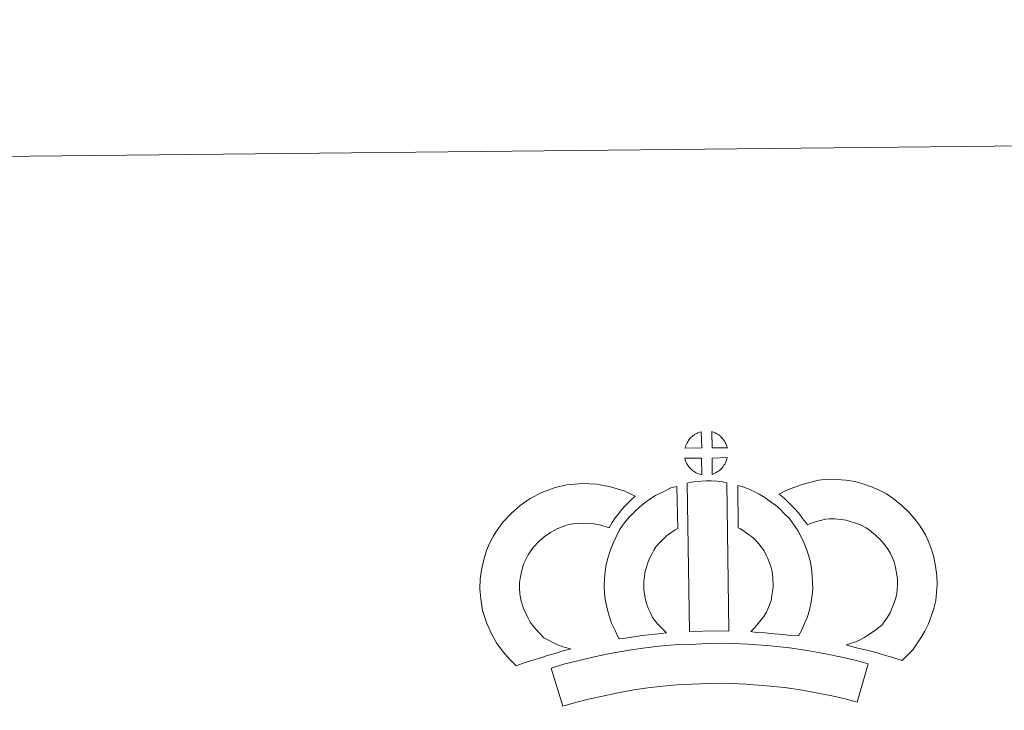
# Model space of a CAD drawing. Units: metres. Extents: x 569068 to 573554, y 4726069 to 4729085.
# Drawn here: x 569377 to 569686, y 4728868 to 4729085 of the extents above; entities that cross this region are included whole.
import ezdxf

# ---------------------------------------------------------------- set-up
doc = ezdxf.new("R2010")
doc.units = ezdxf.units.M
doc.header["$MEASUREMENT"] = 0
doc.layers.add('Level 63', color=7, linetype='Continuous', lineweight=0)

msp = doc.modelspace()

# ---------------------------------------------------------------- linework, layer by layer
at = {"layer": 'Level 63', "linetype": 'Continuous', "lineweight": 0}
msp.add_polyline3d([(569098.88, 4726069.13, -0.24), (569068.14, 4729039, -0.24), (573522.9, 4729085.14, -0.24), (573553.64, 4726115.28, -0.24), (569098.88, 4726069.13, -0.24)], close=True, dxfattribs=at)
at = {"layer": 'Level 63', "linetype": 'Continuous', "lineweight": 13}
for points in [[(569591.21, 4728950.69, -0.24), (569585.93, 4728950.56, -0.24), (569586.11, 4728951.04, -0.24), (569586.23, 4728951.44, -0.24), (569586.41, 4728951.85, -0.24), (569586.6, 4728952.25, -0.24), (569586.81, 4728952.62, -0.24), (569587.06, 4728952.99, -0.24), (569587.3, 4728953.33, -0.24), (569587.61, 4728953.69, -0.24), (569587.88, 4728953.99, -0.24), (569588.17, 4728954.27, -0.24), (569588.47, 4728954.5, -0.24), (569588.83, 4728954.74, -0.24), (569589.19, 4728954.97, -0.24), (569589.64, 4728955.22, -0.24), (569590.04, 4728955.4, -0.24), (569590.54, 4728955.58, -0.24), (569591.03, 4728955.73, -0.24), (569591.09, 4728955.74, -0.24), (569591.21, 4728950.69, -0.24)], [(569599.28, 4728950.66, -0.24), (569594.51, 4728950.73, -0.24), (569594.4, 4728955.79, -0.24), (569595.4, 4728955.35, -0.24), (569595.97, 4728955.07, -0.24), (569596.54, 4728954.74, -0.24), (569597.07, 4728954.34, -0.24), (569597.47, 4728953.98, -0.24), (569597.79, 4728953.58, -0.24), (569598.07, 4728953.23, -0.24), (569598.41, 4728952.76, -0.24), (569598.62, 4728952.4, -0.24), (569598.77, 4728952.09, -0.24), (569598.93, 4728951.74, -0.24), (569599.12, 4728951.24, -0.24), (569599.25, 4728950.8, -0.24), (569599.28, 4728950.66, -0.24)], [(569591.3, 4728942.27, -0.24), (569591.06, 4728942.3, -0.24), (569590.69, 4728942.4, -0.24), (569590.25, 4728942.53, -0.24), (569589.7, 4728942.76, -0.24), (569589.29, 4728942.97, -0.24), (569588.88, 4728943.21, -0.24), (569588.45, 4728943.5, -0.24), (569588.11, 4728943.77, -0.24), (569587.77, 4728944.1, -0.24), (569587.36, 4728944.53, -0.24), (569586.98, 4728945.02, -0.24), (569586.76, 4728945.33, -0.24), (569586.59, 4728945.66, -0.24), (569586.36, 4728946.1, -0.24), (569586.17, 4728946.56, -0.24), (569586.03, 4728946.93, -0.24), (569585.94, 4728947.4, -0.24), (569591.19, 4728947.43, -0.24), (569591.3, 4728942.27, -0.24)], [(569594.5, 4728942.34, -0.24), (569594.45, 4728947.48, -0.24), (569599.23, 4728947.65, -0.24), (569599.21, 4728947.54, -0.24), (569599.11, 4728947.08, -0.24), (569599, 4728946.76, -0.24), (569598.83, 4728946.32, -0.24), (569598.65, 4728945.94, -0.24), (569598.44, 4728945.54, -0.24), (569598.2, 4728945.2, -0.24), (569597.98, 4728944.87, -0.24), (569597.71, 4728944.53, -0.24), (569597.38, 4728944.17, -0.24), (569597.06, 4728943.86, -0.24), (569596.76, 4728943.6, -0.24), (569596.47, 4728943.36, -0.24), (569596.18, 4728943.17, -0.24), (569595.86, 4728943, -0.24), (569595.53, 4728942.83, -0.24), (569595.13, 4728942.63, -0.24), (569594.5, 4728942.34, -0.24)], [(569541.71, 4728891.04, -0.24), (569543.29, 4728890.14, -0.24), (569544.68, 4728889.49, -0.24), (569546, 4728888.84, -0.24), (569547.64, 4728888.18, -0.24), (569550.15, 4728887.57, -0.24), (569548.95, 4728887.2, -0.24), (569547.35, 4728886.79, -0.24), (569545.18, 4728886.09, -0.24), (569543.18, 4728885.53, -0.24), (569540.4, 4728884.68, -0.24), (569538.19, 4728884.05, -0.24), (569535.79, 4728883.22, -0.24), (569532.96, 4728882.25, -0.24), (569531.02, 4728884.19, -0.24), (569528.89, 4728886.65, -0.24), (569526.92, 4728889.22, -0.24), (569525.29, 4728892.27, -0.24), (569523.65, 4728895.82, -0.24), (569522.46, 4728899.65, -0.24), (569521.85, 4728903.29, -0.24), (569521.61, 4728906.36, -0.24), (569521.69, 4728909.49, -0.24), (569522.12, 4728912.42, -0.24), (569522.69, 4728915.16, -0.24), (569523.65, 4728918.45, -0.24), (569524.64, 4728920.65, -0.24), (569525.9, 4728923.04, -0.24), (569526.97, 4728924.88, -0.24), (569528.82, 4728927.38, -0.24), (569531.49, 4728930.19, -0.24), (569534.21, 4728932.59, -0.24), (569537.37, 4728934.74, -0.24), (569541, 4728936.66, -0.24), (569545.24, 4728938.24, -0.24), (569548.93, 4728939.09, -0.24), (569553.86, 4728939.47, -0.24), (569558.29, 4728939.28, -0.24), (569562.59, 4728938.41, -0.24), (569567.11, 4728937.05, -0.24), (569570.33, 4728935.46, -0.24), (569568.74, 4728934.05, -0.24), (569567.21, 4728932.49, -0.24), (569566.14, 4728931.32, -0.24), (569565.1, 4728929.96, -0.24), (569564.06, 4728928.69, -0.24), (569563.14, 4728927.26, -0.24), (569562.18, 4728925.59, -0.24), (569559.56, 4728926.38, -0.24), (569556.79, 4728926.94, -0.24), (569554.09, 4728927.05, -0.24), (569550.78, 4728926.79, -0.24), (569548.8, 4728926.35, -0.24), (569546.1, 4728925.34, -0.24), (569543.76, 4728924.09, -0.24), (569541.81, 4728922.77, -0.24), (569540.11, 4728921.26, -0.24), (569538.33, 4728919.4, -0.24), (569537.33, 4728918.03, -0.24), (569536.75, 4728917.04, -0.24), (569535.81, 4728915.24, -0.24), (569535.32, 4728914.15, -0.24), (569534.72, 4728912.14, -0.24), (569534.34, 4728910.28, -0.24), (569534.07, 4728908.44, -0.24), (569534.02, 4728906.66, -0.24), (569534.17, 4728904.81, -0.24), (569534.55, 4728902.53, -0.24), (569535.25, 4728900.28, -0.24), (569536.4, 4728897.8, -0.24), (569537.39, 4728895.96, -0.24), (569538.52, 4728894.47, -0.24), (569540.09, 4728892.65, -0.24), (569541.71, 4728891.04, -0.24)], [(569586.69, 4728939.55, -0.24), (569588.03, 4728939.86, -0.24), (569589.39, 4728940.08, -0.24), (569591.2, 4728940.25, -0.24), (569592.62, 4728940.31, -0.24), (569594.25, 4728940.3, -0.24), (569596.02, 4728940.18, -0.24), (569597.77, 4728939.98, -0.24), (569599.14, 4728939.68, -0.24), (569599.7, 4728893.1, -0.24), (569595.34, 4728893.17, -0.24), (569591.57, 4728893.16, -0.24), (569587.33, 4728893.01, -0.24), (569586.69, 4728939.55, -0.24)], [(569654.1, 4728883.88, -0.24), (569652.74, 4728884.36, -0.24), (569650.93, 4728884.92, -0.24), (569648.62, 4728885.62, -0.24), (569645.59, 4728886.47, -0.24), (569643.06, 4728887.11, -0.24), (569640.65, 4728887.71, -0.24), (569638.64, 4728888.18, -0.24), (569636.51, 4728888.84, -0.24), (569637.83, 4728889.19, -0.24), (569639.25, 4728889.69, -0.24), (569640.72, 4728890.29, -0.24), (569642.14, 4728891, -0.24), (569643.39, 4728891.83, -0.24), (569645.48, 4728893.26, -0.24), (569647.23, 4728894.58, -0.24), (569647.92, 4728895.24, -0.24), (569648.52, 4728896.06, -0.24), (569649.51, 4728897.56, -0.24), (569650.31, 4728898.92, -0.24), (569650.92, 4728900.24, -0.24), (569651.62, 4728902.05, -0.24), (569652.09, 4728903.58, -0.24), (569652.44, 4728904.98, -0.24), (569652.58, 4728906.21, -0.24), (569652.66, 4728907.88, -0.24), (569652.62, 4728909.46, -0.24), (569652.31, 4728911.46, -0.24), (569651.91, 4728913.68, -0.24), (569651.58, 4728914.93, -0.24), (569651.03, 4728916.31, -0.24), (569650.46, 4728917.53, -0.24), (569649.5, 4728919.12, -0.24), (569648.53, 4728920.41, -0.24), (569647.25, 4728921.88, -0.24), (569645.8, 4728923.29, -0.24), (569643.88, 4728924.84, -0.24), (569642.83, 4728925.58, -0.24), (569641.45, 4728926.27, -0.24), (569640.13, 4728926.83, -0.24), (569638.13, 4728927.47, -0.24), (569636.54, 4728927.94, -0.24), (569634.99, 4728928.17, -0.24), (569632.91, 4728928.35, -0.24), (569631.26, 4728928.42, -0.24), (569630.04, 4728928.27, -0.24), (569628.47, 4728927.9, -0.24), (569626.51, 4728927.38, -0.24), (569624.56, 4728926.66, -0.24), (569624.42, 4728926.61, -0.24), (569622.87, 4728928.54, -0.24), (569621.65, 4728930.19, -0.24), (569620.26, 4728931.72, -0.24), (569618.7, 4728933.35, -0.24), (569617.08, 4728934.9, -0.24), (569615.56, 4728936.18, -0.24), (569617.76, 4728937.31, -0.24), (569620.14, 4728938.24, -0.24), (569622.77, 4728939.22, -0.24), (569625.46, 4728939.94, -0.24), (569627.89, 4728940.5, -0.24), (569630.8, 4728940.84, -0.24), (569633.67, 4728940.72, -0.24), (569636.47, 4728940.5, -0.24), (569639.22, 4728940.07, -0.24), (569641.75, 4728939.34, -0.24), (569644.47, 4728938.46, -0.24), (569646.68, 4728937.52, -0.24), (569649.19, 4728936.25, -0.24), (569651.33, 4728934.76, -0.24), (569654.05, 4728932.57, -0.24), (569656.28, 4728930.38, -0.24), (569658.16, 4728928.22, -0.24), (569659.77, 4728926.09, -0.24), (569661.42, 4728923.36, -0.24), (569662.41, 4728921.22, -0.24), (569663.38, 4728918.81, -0.24), (569664.02, 4728916.36, -0.24), (569664.54, 4728913.53, -0.24), (569664.99, 4728910.57, -0.24), (569665.07, 4728907.72, -0.24), (569664.94, 4728905.25, -0.24), (569664.67, 4728902.76, -0.24), (569664.02, 4728900.21, -0.24), (569663.34, 4728898, -0.24), (569662.35, 4728895.4, -0.24), (569661.29, 4728893.14, -0.24), (569660.01, 4728890.99, -0.24), (569658.78, 4728889.11, -0.24), (569657.48, 4728887.24, -0.24), (569656.01, 4728885.75, -0.24), (569654.1, 4728883.88, -0.24)], [(569576.15, 4728896.83, -0.24), (569577.38, 4728895.41, -0.24), (569578.56, 4728894.11, -0.24), (569580.17, 4728892.54, -0.24), (569577.52, 4728892.29, -0.24), (569574.5, 4728891.93, -0.24), (569571.77, 4728891.6, -0.24), (569569.3, 4728891.19, -0.24), (569567.26, 4728890.94, -0.24), (569565.35, 4728890.71, -0.24), (569564.83, 4728891.64, -0.24), (569564.02, 4728893.29, -0.24), (569562.95, 4728895.6, -0.24), (569562.02, 4728898.22, -0.24), (569561.4, 4728900.66, -0.24), (569560.95, 4728903.02, -0.24), (569560.73, 4728905.06, -0.24), (569560.63, 4728907.17, -0.24), (569560.7, 4728909.67, -0.24), (569560.91, 4728911.72, -0.24), (569561.25, 4728914.06, -0.24), (569561.87, 4728916.31, -0.24), (569562.56, 4728918.61, -0.24), (569563.4, 4728920.71, -0.24), (569564.27, 4728922.53, -0.24), (569565.43, 4728924.89, -0.24), (569566.89, 4728927.02, -0.24), (569568.54, 4728929.02, -0.24), (569570.54, 4728931.01, -0.24), (569572.39, 4728932.7, -0.24), (569574.35, 4728934.11, -0.24), (569576.69, 4728935.74, -0.24), (569579.12, 4728936.89, -0.24), (569581.55, 4728938.08, -0.24), (569583.37, 4728938.56, -0.24), (569583.71, 4728925.35, -0.24), (569582.93, 4728924.98, -0.24), (569581.53, 4728923.99, -0.24), (569580.19, 4728923.04, -0.24), (569579.1, 4728922.04, -0.24), (569577.73, 4728920.66, -0.24), (569576.81, 4728919.55, -0.24), (569576.15, 4728918.6, -0.24), (569575.42, 4728917.12, -0.24), (569574.75, 4728915.73, -0.24), (569574.27, 4728914.53, -0.24), (569573.8, 4728912.9, -0.24), (569573.4, 4728911.48, -0.24), (569573.21, 4728910.17, -0.24), (569573.08, 4728908.89, -0.24), (569573.04, 4728907.31, -0.24), (569573.1, 4728906.01, -0.24), (569573.23, 4728904.86, -0.24), (569573.51, 4728903.34, -0.24), (569573.89, 4728901.8, -0.24), (569574.43, 4728900.31, -0.24), (569575.2, 4728898.64, -0.24), (569575.79, 4728897.43, -0.24), (569576.15, 4728896.83, -0.24)], [(569621.59, 4728891.65, -0.24), (569619.05, 4728891.76, -0.24), (569616.7, 4728892.03, -0.24), (569613.98, 4728892.25, -0.24), (569611.17, 4728892.55, -0.24), (569608.26, 4728892.74, -0.24), (569606.66, 4728893.02, -0.24), (569607.14, 4728893.52, -0.24), (569607.97, 4728894.35, -0.24), (569608.94, 4728895.52, -0.24), (569609.81, 4728896.52, -0.24), (569610.71, 4728897.71, -0.24), (569611.53, 4728899.08, -0.24), (569612.1, 4728900.37, -0.24), (569612.73, 4728901.88, -0.24), (569613, 4728902.77, -0.24), (569613.27, 4728904.29, -0.24), (569613.54, 4728906.17, -0.24), (569613.65, 4728907.05, -0.24), (569613.63, 4728907.8, -0.24), (569613.53, 4728909.46, -0.24), (569613.38, 4728911.22, -0.24), (569613.22, 4728912.18, -0.24), (569612.89, 4728913.44, -0.24), (569612.53, 4728914.53, -0.24), (569611.94, 4728915.92, -0.24), (569611.32, 4728917.24, -0.24), (569610.78, 4728918.3, -0.24), (569609.81, 4728919.68, -0.24), (569609.28, 4728920.43, -0.24), (569608.37, 4728921.34, -0.24), (569607.32, 4728922.44, -0.24), (569606.83, 4728922.87, -0.24), (569605.57, 4728923.73, -0.24), (569604.2, 4728924.73, -0.24), (569603.4, 4728925.2, -0.24), (569602.69, 4728925.55, -0.24), (569602.55, 4728938.85, -0.24), (569603.93, 4728938.5, -0.24), (569605.81, 4728937.78, -0.24), (569607.65, 4728936.93, -0.24), (569609.27, 4728936.14, -0.24), (569611.06, 4728935.08, -0.24), (569612.73, 4728933.85, -0.24), (569614.38, 4728932.73, -0.24), (569615.88, 4728931.44, -0.24), (569617.25, 4728930, -0.24), (569618.75, 4728928.48, -0.24), (569619.94, 4728926.83, -0.24), (569621.43, 4728924.68, -0.24), (569622.45, 4728922.7, -0.24), (569623.28, 4728920.93, -0.24), (569624.13, 4728918.89, -0.24), (569624.76, 4728917.01, -0.24), (569625.35, 4728914.81, -0.24), (569625.69, 4728912.77, -0.24), (569625.9, 4728910.34, -0.24), (569626.02, 4728908.32, -0.24), (569626.06, 4728906.46, -0.24), (569625.83, 4728904.56, -0.24), (569625.52, 4728902.34, -0.24), (569625.07, 4728899.82, -0.24), (569624.4, 4728897.64, -0.24), (569623.49, 4728895.47, -0.24), (569622.64, 4728893.55, -0.24), (569621.59, 4728891.65, -0.24)], [(569643.45, 4728882.86, -0.24), (569639.97, 4728870.8, -0.24), (569636.61, 4728871.77, -0.24), (569632.6, 4728872.71, -0.24), (569627.76, 4728873.66, -0.24), (569622.25, 4728874.66, -0.24), (569617.24, 4728875.44, -0.24), (569611.6, 4728875.99, -0.24), (569605.08, 4728876.48, -0.24), (569598.48, 4728876.74, -0.24), (569593.58, 4728876.69, -0.24), (569588.14, 4728876.42, -0.24), (569583.45, 4728876.22, -0.24), (569579.06, 4728875.85, -0.24), (569574.3, 4728875.27, -0.24), (569569.89, 4728874.69, -0.24), (569564.96, 4728873.75, -0.24), (569560.1, 4728872.74, -0.24), (569555.7, 4728871.74, -0.24), (569551.57, 4728870.7, -0.24), (569547.66, 4728869.51, -0.24), (569544.01, 4728881.53, -0.24), (569548.23, 4728882.81, -0.24), (569552.78, 4728883.95, -0.24), (569557.43, 4728885.01, -0.24), (569562.51, 4728886.06, -0.24), (569567.87, 4728887.09, -0.24), (569572.72, 4728887.73, -0.24), (569577.77, 4728888.36, -0.24), (569582.66, 4728888.77, -0.24), (569587.58, 4728888.97, -0.24), (569593.2, 4728889.25, -0.24), (569598.67, 4728889.3, -0.24), (569605.8, 4728889.01, -0.24), (569612.67, 4728888.5, -0.24), (569618.8, 4728887.91, -0.24), (569624.35, 4728887.04, -0.24), (569630.09, 4728886, -0.24), (569635.24, 4728884.97, -0.24), (569639.76, 4728883.94, -0.24), (569643.45, 4728882.86, -0.24)]]:
    msp.add_polyline3d(points, close=True, dxfattribs=at)

doc.saveas('drawing.dxf')
